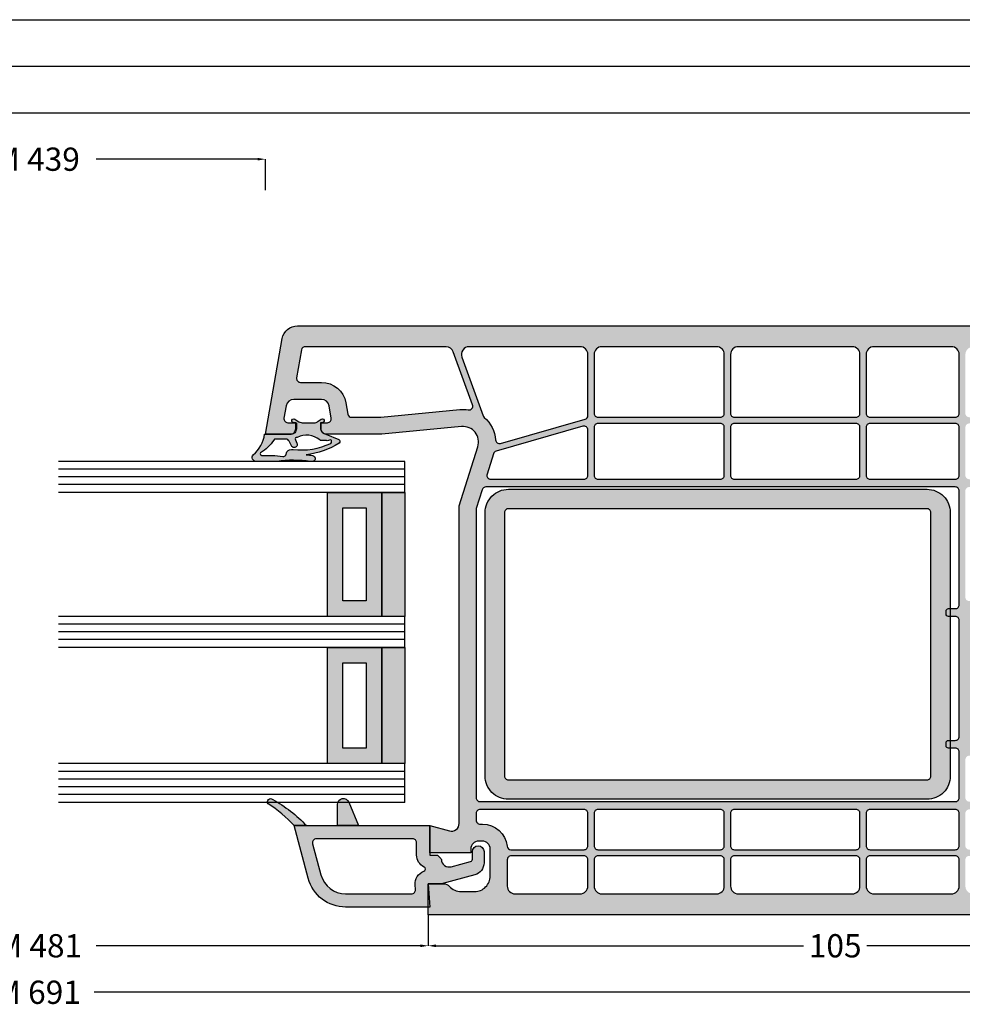
# Model space of a CAD drawing. Units: millimetres. Extents: x 51 to 960, y -4 to 377.
# Drawn here: x 270 to 391, y -1 to 127 of the extents above; entities that cross this region are included whole.
import ezdxf

# ---------------------------------------------------------------- set-up
doc = ezdxf.new("R2010")
doc.units = ezdxf.units.MM
for name, color, linetype in [('FINE', 7, 'Continuous'), ('Glass', 7, 'Continuous'), ('Measures', 7, 'Continuous')]:
    doc.layers.add(name, color=color, linetype=linetype)
doc.styles.add('Standard_Dim', font='Simplex')
doc.dimstyles.new('PosQuerschnitt', dxfattribs={"dimtxt": 3, "dimasz": 1, "dimexe": 0, "dimexo": 0, "dimgap": 0.45, "dimtad": 0, "dimzin": 12, "dimdsep": 46, "dimtxsty": 'Standard_Dim', "dimcen": 0.09, "dimclrd": 7, "dimclre": 7, "dimclrt": 7, "dimazin": 0, "dimtfac": 1, "dimtofl": 0, "dimtmove": 0, "dimatfit": 3, "dimfxl": 1, "dimtolj": 1, "dimtzin": 0, "dimarcsym": 0})

# ---------------------------------------------------------------- blocks, each defined once
blk = doc.blocks.new('*U23')
at = {"linetype": 'Continuous', "true_color": 0x888888}
for points in [[(0, 24), (3, 24), (3, 40), (0, 40)], [(0, 5), (3, 5), (3, 20), (0, 20)]]:
    blk.add_hatch(color=252, dxfattribs=at).paths.add_polyline_path(points, flags=16)
at = {"linetype": 'Continuous', "true_color": 0xbababa}
h = blk.add_hatch(color=9, dxfattribs=at)
h.paths.add_polyline_path([(3, 24), (10, 24), (10, 40), (3, 40)], flags=16)
h.paths.add_polyline_path([(5, 26), (8, 26), (8, 38), (5, 38)], flags=0)
h = blk.add_hatch(color=9, dxfattribs=at)
h.paths.add_polyline_path([(3, 5), (10, 5), (10, 20), (3, 20)], flags=16)
h.paths.add_polyline_path([(5, 7), (8, 7), (8, 18), (5, 18)], flags=0)
at = {"color": 7, "linetype": 'Continuous'}
for p, q in [((0, 44), (44.69, 44)), ((0, 40), (0, 44)), ((0, 43), (44.69, 43)), ((0, 42), (44.69, 42)), ((0, 41), (44.69, 41)), ((0, 40), (44.69, 40)), ((0, 24), (44.69, 24)), ((0, 20), (0, 24)), ((0, 23), (44.69, 23)), ((0, 22), (44.69, 22)), ((0, 21), (44.69, 21)), ((0, 20), (44.69, 20)), ((0, 5), (44.69, 5)), ((0, 0), (0, 5)), ((0, 4), (44.69, 4)), ((0, 3), (44.69, 3)), ((0, 2), (44.69, 2)), ((0, 1), (44.69, 1)), ((0, 0), (44.69, 0))]:
    blk.add_line(p, q, dxfattribs=at)
for points in [[(0, 24), (3, 24), (3, 40), (0, 40)], [(3, 24), (10, 24), (10, 40), (3, 40)], [(5, 26), (8, 26), (8, 38), (5, 38)], [(0, 5), (3, 5), (3, 20), (0, 20)], [(3, 5), (10, 5), (10, 20), (3, 20)], [(5, 7), (8, 7), (8, 18), (5, 18)]]:
    blk.add_lwpolyline(points, close=True, dxfattribs=at)
blk = doc.blocks.new('*D26')
at = {"layer": 'Defpoints', "color": 0}
for p in [(-4, 246.39), (0, 246.39), (0, 183)]:
    blk.add_point(p, dxfattribs=at)
at = {"layer": 'Measures', "color": 7, "linetype": 'Continuous', "lineweight": -2}
for p, q in [((0, 246.39), (-4, 246.39)), ((-4, 245.39), (-4, 224.57)), ((-4, 184), (-4, 204.82)), ((0, 183), (-4, 183))]:
    blk.add_line(p, q, dxfattribs=at)
at = {"layer": 'Measures', "color": 7}
for points in [[(-3.83, 245.39), (-4.17, 245.39), (-4, 246.39)], [(-4.17, 184), (-3.83, 184), (-4, 183)]]:
    blk.add_solid(points, dxfattribs=at)
at = {"layer": 'Measures', "color": 7, "insert": (-4, 214.69), "char_height": 3, "attachment_point": 5, "rotation": 90, "style": 'Standard_Dim'}
blk.add_mtext('\\A1;FLM 439', dxfattribs=at)
blk = doc.blocks.new('*D30')
at = {"layer": 'Defpoints', "color": 0}
for p in [(-10, 664.78), (0, 664.78), (0, 86)]:
    blk.add_point(p, dxfattribs=at)
at = {"layer": 'Measures', "color": 7, "linetype": 'Continuous', "lineweight": -2}
for p, q in [((0, 664.78), (-10, 664.78)), ((-10, 663.78), (-10, 386.98)), ((-10, 87), (-10, 363.8)), ((0, 86), (-10, 86))]:
    blk.add_line(p, q, dxfattribs=at)
at = {"layer": 'Measures', "color": 7}
for points in [[(-9.83, 663.78), (-10.17, 663.78), (-10, 664.78)], [(-10.17, 87), (-9.83, 87), (-10, 86)]]:
    blk.add_solid(points, dxfattribs=at)
at = {"layer": 'Measures', "color": 7, "insert": (-10, 375.39), "char_height": 3, "attachment_point": 5, "rotation": 90, "style": 'Standard_Dim'}
blk.add_mtext('\\A1;RLM 1330', dxfattribs=at)
blk = doc.blocks.new('*D33')
at = {"layer": 'Defpoints', "color": 0}
for p in [(-16, 749.78), (0, 749.78), (0, 1)]:
    blk.add_point(p, dxfattribs=at)
at = {"layer": 'Measures', "color": 7, "linetype": 'Continuous', "lineweight": -2}
for p, q in [((0, 749.78), (-16, 749.78)), ((-16, 748.78), (-16, 380.91)), ((-16, 2), (-16, 369.87)), ((0, 1), (-16, 1))]:
    blk.add_line(p, q, dxfattribs=at)
at = {"layer": 'Measures', "color": 7}
for points in [[(-15.83, 748.78), (-16.17, 748.78), (-16, 749.78)], [(-16.17, 2), (-15.83, 2), (-16, 1)]]:
    blk.add_solid(points, dxfattribs=at)
at = {"layer": 'Measures', "color": 7, "insert": (-16, 375.39), "char_height": 3, "attachment_point": 5, "rotation": 90, "style": 'Standard_Dim'}
blk.add_mtext('\\A1;1500', dxfattribs=at)
blk = doc.blocks.new('*D34')
at = {"layer": 'Defpoints', "color": 0}
for p in [(-22, 749.78), (0, 749.78), (0, 1)]:
    blk.add_point(p, dxfattribs=at)
at = {"layer": 'Measures', "color": 7, "linetype": 'Continuous', "lineweight": -2}
for p, q in [((0, 749.78), (-22, 749.78)), ((-22, 748.78), (-22, 380.91)), ((-22, 2), (-22, 369.87)), ((0, 1), (-22, 1))]:
    blk.add_line(p, q, dxfattribs=at)
at = {"layer": 'Measures', "color": 7}
for points in [[(-21.83, 748.78), (-22.17, 748.78), (-22, 749.78)], [(-22.17, 2), (-21.83, 2), (-22, 1)]]:
    blk.add_solid(points, dxfattribs=at)
at = {"layer": 'Measures', "color": 7, "insert": (-22, 375.39), "char_height": 3, "attachment_point": 5, "rotation": 90, "style": 'Standard_Dim'}
blk.add_mtext('\\A1;1500', dxfattribs=at)
blk = doc.blocks.new('*D35')
at = {"layer": 'Defpoints', "color": 0}
for p in [(93.5, 267.39), (97.5, 267.39), (93.5, 162)]:
    blk.add_point(p, dxfattribs=at)
at = {"layer": 'Measures', "color": 7, "linetype": 'Continuous', "lineweight": -2}
for p, q in [((93.5, 267.39), (97.5, 267.39)), ((97.5, 266.39), (97.5, 224.57)), ((97.5, 163), (97.5, 204.82)), ((93.5, 162), (97.5, 162))]:
    blk.add_line(p, q, dxfattribs=at)
at = {"layer": 'Measures', "color": 7}
for points in [[(97.67, 266.39), (97.33, 266.39), (97.5, 267.39)], [(97.33, 163), (97.67, 163), (97.5, 162)]]:
    blk.add_solid(points, dxfattribs=at)
at = {"layer": 'Measures', "color": 7, "insert": (97.5, 214.69), "char_height": 3, "attachment_point": 5, "rotation": 90, "style": 'Standard_Dim'}
blk.add_mtext('\\A1;GFM 481', dxfattribs=at)
blk = doc.blocks.new('*D39')
at = {"layer": 'Defpoints', "color": 0}
for p in [(93.5, 372.39), (97.5, 372.39), (93.5, 267.39)]:
    blk.add_point(p, dxfattribs=at)
at = {"layer": 'Measures', "color": 7, "linetype": 'Continuous', "lineweight": -2}
for p, q in [((93.5, 372.39), (97.5, 372.39)), ((97.5, 371.39), (97.5, 323.98)), ((97.5, 268.39), (97.5, 315.8)), ((93.5, 267.39), (97.5, 267.39))]:
    blk.add_line(p, q, dxfattribs=at)
at = {"layer": 'Measures', "color": 7}
for points in [[(97.67, 371.39), (97.33, 371.39), (97.5, 372.39)], [(97.33, 268.39), (97.67, 268.39), (97.5, 267.39)]]:
    blk.add_solid(points, dxfattribs=at)
at = {"layer": 'Measures', "color": 7, "insert": (97.5, 319.89), "char_height": 3, "attachment_point": 5, "rotation": 90, "style": 'Standard_Dim'}
blk.add_mtext('\\A1;105', dxfattribs=at)
blk = doc.blocks.new('*D41')
at = {"layer": 'Defpoints', "color": 0}
for p in [(93.5, 372.39), (103.5, 372.39), (93.5, 57)]:
    blk.add_point(p, dxfattribs=at)
at = {"layer": 'Measures', "color": 7, "linetype": 'Continuous', "lineweight": -2}
for p, q in [((93.5, 372.39), (103.5, 372.39)), ((103.5, 371.39), (103.5, 224.29)), ((103.5, 58), (103.5, 205.1)), ((93.5, 57), (103.5, 57))]:
    blk.add_line(p, q, dxfattribs=at)
at = {"layer": 'Measures', "color": 7}
for points in [[(103.67, 371.39), (103.33, 371.39), (103.5, 372.39)], [(103.33, 58), (103.67, 58), (103.5, 57)]]:
    blk.add_solid(points, dxfattribs=at)
at = {"layer": 'Measures', "color": 7, "insert": (103.5, 214.69), "char_height": 3, "attachment_point": 5, "rotation": 90, "style": 'Standard_Dim'}
blk.add_mtext('\\A1;FAM 691', dxfattribs=at)
blk = doc.blocks.new('*U21')
at = {"layer": 'FINE', "true_color": 0xd2d1c6, "extrusion": (0, 0, -1)}
h = blk.add_hatch(color=254, dxfattribs=at)
h.paths.add_polyline_path([(-78.5, 352.389, -0.4142136), (-79.5, 353.389), (-79.5, 364.489, 0.4142136), (-80.2, 365.189), (-81, 365.189), (-81, 363.689, -0.4142136), (-81.5, 363.189), (-83, 363.189, -0.4142136), (-84, 364.189), (-84, 369.389, -0.4142136), (-83, 370.389), (-81.5, 370.389, -0.4142136), (-81, 369.889), (-81, 368.389), (-80.2, 368.389, 0.4142136), (-79.5, 369.089), (-79.5, 372.389), (-92, 372.389, 0.4142136), (-93.5, 370.889), (-93.5, 267.389), (-89.5, 267.389), (-89.5, 269.389, 0.2134218), (-89.833, 270.134, -0.2134218), (-90.5, 271.625), (-90.5, 273.389, -0.4142136), (-88.5, 275.389), (-85, 275.389, -0.4142136), (-84, 274.389), (-84, 273.889, -0.4142136), (-85, 272.889), (-85.5, 272.889), (-85.5, 267.589), (-82, 267.589), (-82.681, 270.13, -0.4931454), (-81.715, 271.389), (-40.75, 271.389), (-33.1, 273.796, -0.5371048), (-30.509, 271.697), (-31.5, 261.389), (-31.5, 254.289, 0.4142136), (-30.8, 253.589), (-30, 253.589), (-30, 254.389, -0.4663077), (-29.413, 254.881), (-27.826, 254.601, -0.3639702), (-27, 253.616), (-27, 250.052, -0.3639702), (-27.826, 249.067), (-29.413, 248.787, -0.4663077), (-30, 249.28), (-30, 250.389), (-30.8, 250.389, 0.4142136), (-31.5, 249.689), (-31.5, 246.389), (-19.153, 248.566, 0.3639702), (-17.5, 250.535), (-17.5, 348.389), (-19.878, 348.389, 0.4348124), (-20.178, 348.068), (-20.098, 346.923, -0.4348124), (-20.596, 346.389), (-26, 346.389, -0.4142136), (-26.5, 346.889), (-26.5, 347.689, 0.4142136), (-26.7, 347.889), (-27.1, 347.889, 0.4142136), (-27.3, 347.689), (-27.3, 346.889, -0.4142136), (-27.8, 346.389), (-37.911, 346.389, -0.2679492), (-38.344, 346.639), (-41.2, 351.584, 0.2446984), (-41.979, 352.08), (-45.283, 352.37, 0.0218201), (-45.718, 352.389), (-52.9, 352.389), (-52.9, 349.389), (-56.9, 349.389), (-56.9, 347.889), (-55.9, 347.389), (-54.35, 347.389, -0.4689372), (-53.367, 346.206), (-54.719, 338.906, -0.3615286), (-55.702, 338.089), (-59.219, 338.089, -0.3441507), (-60.189, 338.846), (-60.311, 339.331, 0.3441507), (-61.281, 340.089), (-64.719, 340.089, 0.3441507), (-65.689, 339.331), (-65.811, 338.846, -0.3441507), (-66.781, 338.089), (-70.298, 338.089, -0.3615286), (-71.281, 338.906), (-72.633, 346.206, -0.4689372), (-71.65, 347.389), (-70.1, 347.389), (-69.1, 347.889), (-69.1, 349.389), (-73.1, 349.389), (-73.1, 352.389)], flags=16)
h.paths.add_polyline_path([(-20.2, 251.542, -0.3639702), (-20.613, 251.05), (-24.213, 250.415, -0.4663077), (-24.8, 250.907), (-24.8, 253.616, 0.3639702), (-27.444, 256.768), (-28.887, 257.022, -0.3639702), (-29.3, 257.514), (-29.3, 261.283), (-28.319, 271.487, 0.0644533), (-28.355, 272.564, -0.5730591), (-27.69, 273.115), (-20.858, 270.628, -0.3152988), (-20.2, 269.688)], flags=0)
h.paths.add_polyline_path([(-32.683, 276.717), (-29.555, 287.626, -0.3345953), (-29.074, 287.989), (-21.2, 287.989, -0.4142136), (-20.2, 286.989), (-20.2, 272.668, -0.5205671), (-21.542, 271.728), (-29.106, 274.481, -0.1287029), (-29.314, 274.625, 0.2021101), (-32.234, 276.08, -0.4789549)], flags=0)
h.paths.add_polyline_path([(-28.8, 288.789, -0.4142136), (-29.3, 289.289), (-29.3, 305.089, -0.4142136), (-28.8, 305.589), (-21.2, 305.589, -0.4142136), (-20.2, 304.589), (-20.2, 289.789, -0.4142136), (-21.2, 288.789)], flags=0)
h.paths.add_polyline_path([(-28.8, 306.389, -0.4142136), (-29.3, 306.889), (-29.3, 322.589, -0.4142136), (-28.8, 323.089), (-21.2, 323.089, -0.4142136), (-20.2, 322.089), (-20.2, 307.389, -0.4142136), (-21.2, 306.389)], flags=0)
h.paths.add_polyline_path([(-28.8, 323.889, -0.4142136), (-29.3, 324.389), (-29.3, 335.389, -0.4142136), (-28.8, 335.889), (-21.2, 335.889, -0.4142136), (-20.2, 334.889), (-20.2, 324.889, -0.4142136), (-21.2, 323.889)], flags=0)
h.paths.add_polyline_path([(-28.8, 336.689, -0.4142136), (-29.3, 337.189), (-29.3, 343.689, -0.4142136), (-28.8, 344.189), (-20.7, 344.189, -0.4142136), (-20.2, 343.689), (-20.2, 337.689, -0.4142136), (-21.2, 336.689)], flags=0)
h.paths.add_polyline_path([(-30.1, 337.189, -0.4142136), (-30.6, 336.689), (-36.8, 336.689, -0.4142136), (-37.3, 337.189), (-37.3, 343.689, -0.4142136), (-36.8, 344.189), (-30.6, 344.189, -0.4142136), (-30.1, 343.689)], flags=0)
h.paths.add_polyline_path([(-30.6, 335.889, -0.4142136), (-30.1, 335.389), (-30.1, 324.389, -0.4142136), (-30.6, 323.889), (-36.8, 323.889, -0.4142136), (-37.3, 324.389), (-37.3, 335.389, -0.4142136), (-36.8, 335.889)], flags=0)
h.paths.add_polyline_path([(-30.6, 323.089, -0.4142136), (-30.1, 322.589), (-30.1, 306.889, -0.4142136), (-30.6, 306.389), (-36.8, 306.389, -0.4142136), (-37.3, 306.889), (-37.3, 322.589, -0.4142136), (-36.8, 323.089)], flags=0)
h.paths.add_polyline_path([(-30.6, 305.589, -0.4142136), (-30.1, 305.089), (-30.1, 289.289, -0.4142136), (-30.6, 288.789), (-36.8, 288.789, -0.4142136), (-37.3, 289.289), (-37.3, 305.089, -0.4142136), (-36.8, 305.589)], flags=0)
h.paths.add_polyline_path([(-36.65, 274.986, -0.5066251), (-37.3, 275.462), (-37.3, 287.489, -0.4142136), (-36.8, 287.989), (-30.947, 287.989, -0.4985816), (-30.466, 287.351), (-33.676, 276.157, -0.251778), (-34.006, 275.818)], flags=0)
h.paths.add_polyline_path([(-72, 334.489, 0.4142136), (-71.7, 334.189), (-71.3, 334.189, 0.4142136), (-71, 334.489), (-71, 335.389, -0.4142136), (-70.5, 335.889), (-55.5, 335.889, -0.4142136), (-55, 335.389), (-55, 334.489, 0.4142136), (-54.7, 334.189), (-54.3, 334.189, 0.4142136), (-54, 334.489), (-54, 335.389, -0.4142136), (-53.5, 335.889), (-38.8, 335.889, -0.4142136), (-38.3, 335.389), (-38.3, 274.833, -0.3274702), (-38.65, 274.356), (-41.088, 273.589), (-78.4, 273.589, -0.4142136), (-78.9, 274.089), (-78.9, 335.389, -0.4142136), (-78.4, 335.889), (-72.5, 335.889, -0.4142136), (-72, 335.389)], flags=0)
h.paths.add_polyline_path([(-81.8, 274.389, 0.3828318), (-84.654, 277.57, -0.3828318), (-85.1, 278.067), (-85.1, 287.489, -0.4142136), (-84.6, 287.989), (-80.4, 287.989, -0.4142136), (-79.9, 287.489), (-79.9, 274.089, -0.4142136), (-80.4, 273.589), (-81.3, 273.589, -0.4142136), (-81.8, 274.089)], flags=0)
h.paths.add_polyline_path([(-80.4, 305.589, -0.4142136), (-79.9, 305.089), (-79.9, 289.289, -0.4142136), (-80.4, 288.789), (-84.6, 288.789, -0.4142136), (-85.1, 289.289), (-85.1, 305.089, -0.4142136), (-84.6, 305.589)], flags=0)
h.paths.add_polyline_path([(-85.1, 322.589, -0.4142136), (-84.6, 323.089), (-80.4, 323.089, -0.4142136), (-79.9, 322.589), (-79.9, 306.889, -0.4142136), (-80.4, 306.389), (-84.6, 306.389, -0.4142136), (-85.1, 306.889)], flags=0)
h.paths.add_polyline_path([(-80.4, 335.889, -0.4142136), (-79.9, 335.389), (-79.9, 324.389, -0.4142136), (-80.4, 323.889), (-84.6, 323.889, -0.4142136), (-85.1, 324.389), (-85.1, 335.389, -0.4142136), (-84.6, 335.889)], flags=0)
h.paths.add_polyline_path([(-79.9, 337.189, -0.4142136), (-80.4, 336.689), (-84.6, 336.689, -0.4142136), (-85.1, 337.189), (-85.1, 342.85, -0.136094), (-85.029, 343.107), (-80.774, 350.189), (-80.758, 350.189, -0.6731322), (-79.9, 349.84)], flags=0)
h.paths.add_polyline_path([(-40.25, 345.539, 0.1938205), (-38.661, 344.295, -0.3339956), (-38.3, 343.814), (-38.3, 337.189, -0.4142136), (-38.8, 336.689), (-52.527, 336.689, -0.5825874), (-52.956, 337.445, 0.0892636), (-52.556, 338.506), (-50.851, 347.711, 0.045823), (-50.7, 349.351), (-50.7, 349.689, -0.4142136), (-50.2, 350.189), (-45.596, 350.189), (-43.052, 349.966, -0.2446984), (-42.663, 349.718)], flags=0)
h.paths.add_polyline_path([(-78.4, 336.689, -0.4142136), (-78.9, 337.189), (-78.9, 349.689, -0.4142136), (-78.4, 350.189), (-75.8, 350.189, -0.4142136), (-75.3, 349.689), (-75.3, 349.351, 0.045823), (-75.149, 347.711), (-73.444, 338.506, 0.0892636), (-73.044, 337.445, -0.5825874), (-73.473, 336.689)], flags=0)
h.paths.add_polyline_path([(-90.8, 349.341, -0.7604176), (-89.871, 349.598), (-85.971, 343.107, -0.136094), (-85.9, 342.85), (-85.9, 337.189, -0.4142136), (-86.4, 336.689), (-89.8, 336.689, -0.4142136), (-90.8, 337.689)], flags=0)
h.paths.add_polyline_path([(-82.591, 350.189, -0.5831828), (-82.162, 349.431), (-85.071, 344.589, -0.5657728), (-85.929, 344.589), (-88.838, 349.431, -0.5831828), (-88.409, 350.189)], flags=0)
h.paths.add_polyline_path([(-81.7, 353.389, 0.104736), (-81.425, 352.091, -0.5424842), (-81.882, 351.389), (-89.8, 351.389, -0.4142136), (-90.8, 352.389), (-90.8, 359.989, -0.4142136), (-89.8, 360.989), (-82.2, 360.989, -0.4142136), (-81.7, 360.489)], flags=0)
h.paths.add_polyline_path([(-86.175, 361.789), (-89.8, 361.789, -0.4142136), (-90.8, 362.789), (-90.8, 369.189, -0.4142136), (-90.3, 369.689), (-86.7, 369.689, -0.4142136), (-86.2, 369.189), (-86.2, 364.189, 0.1356414), (-85.746, 362.545, -0.5825874)], flags=0)
h.paths.add_polyline_path([(-86.4, 287.989, -0.4142136), (-85.9, 287.489), (-85.9, 278.089, -0.4142136), (-86.4, 277.589), (-89.8, 277.589, -0.4142136), (-90.8, 278.589), (-90.8, 286.989, -0.4142136), (-89.8, 287.989)], flags=0)
h.paths.add_polyline_path([(-86.4, 305.589, -0.4142136), (-85.9, 305.089), (-85.9, 289.289, -0.4142136), (-86.4, 288.789), (-89.8, 288.789, -0.4142136), (-90.8, 289.789), (-90.8, 304.589, -0.4142136), (-89.8, 305.589)], flags=0)
h.paths.add_polyline_path([(-86.4, 323.089, -0.4142136), (-85.9, 322.589), (-85.9, 306.889, -0.4142136), (-86.4, 306.389), (-89.8, 306.389, -0.4142136), (-90.8, 307.389), (-90.8, 322.089, -0.4142136), (-89.8, 323.089)], flags=0)
h.paths.add_polyline_path([(-86.4, 335.889, -0.4142136), (-85.9, 335.389), (-85.9, 324.389, -0.4142136), (-86.4, 323.889), (-89.8, 323.889, -0.4142136), (-90.8, 324.889), (-90.8, 334.889, -0.4142136), (-89.8, 335.889)], flags=0)
at = {"layer": 'FINE', "extrusion": (0, 0, -1)}
h = blk.add_hatch(color=7, dxfattribs=at)
h.paths.add_polyline_path([(-41.6, 274.739, 0.4142136), (-38.6, 277.739), (-38.6, 331.739, 0.4142136), (-41.6, 334.739), (-75.6, 334.739, 0.4142136), (-78.6, 331.739), (-78.6, 277.739, 0.4142136), (-75.6, 274.739)], flags=16)
h.paths.add_polyline_path([(-41.1, 277.739, -0.4142136), (-41.6, 277.239), (-75.6, 277.239, -0.4142136), (-76.1, 277.739), (-76.1, 331.739, -0.4142136), (-75.6, 332.239), (-41.6, 332.239, -0.4142136), (-41.1, 331.739)], flags=0)
at = {"layer": 'FINE', "true_color": 0xd2d1c6, "extrusion": (0, 0, -1)}
h = blk.add_hatch(color=254, dxfattribs=at)
h.paths.add_polyline_path([(-85.8, 268.506, 0.1989124), (-85.859, 268.647), (-86.242, 269.031, 0.1879656), (-86.375, 269.089, -0.4800949), (-87.299, 270.347), (-86.624, 272.866, -0.3394543), (-86.335, 273.089), (-85.35, 273.089, 1), (-85.35, 274.589), (-86.799, 274.589, 0.3394543), (-88.344, 273.403), (-89.5, 269.089), (-89.5, 267.389), (-92.5, 267.589), (-92.5, 256.739, 0.3394543), (-88.794, 251.909), (-82, 250.089), (-82, 267.589), (-85.8, 267.589)], flags=16)
h.paths.add_polyline_path([(-83.7, 252.956, -0.4931454), (-84.329, 252.473), (-88.354, 253.551, -0.3394543), (-90.8, 256.739), (-90.8, 265.237, -0.4338481), (-90.267, 265.736), (-89.613, 265.692, 0.3383889), (-87.893, 266.834, -0.6728956), (-87.338, 266.864, 0.2904266), (-85.8, 265.889), (-84.2, 265.889, -0.4142136), (-83.7, 265.389)], flags=0)
at = {"layer": 'FINE', "true_color": 0xb1b165, "extrusion": (0, 0, -1)}
for points in [[(-79.25, 255.689, 0.8207825), (-78.963, 257.132), (-82, 258.389), (-82, 255.689)], [(-79.18, 246.758, 0.9446718), (-78.62, 247.328, 0.0789798), (-82, 251.689), (-82, 250.089, -0.0654905)]]:
    blk.add_hatch(color=43, dxfattribs=at).paths.add_polyline_path(points, flags=16)
at = {"layer": 'FINE', "true_color": 0xb1b165}
h = blk.add_hatch(color=43, dxfattribs=at)
h.paths.add_polyline_path([(35.011, 252.193, 0.0725434), (35, 247.864), (35, 246.492), (34.989, 245.186, -0.636067), (34.162, 244.816, 0.169127), (31.5, 246.294), (31.5, 249.594, 0.4142136), (30.8, 250.294), (30, 250.294), (30, 250.044, -1.3643693), (29.545, 250.188), (29.819, 250.579, 0.1539145), (30, 251.153), (30, 252.825, 0.2291677), (29.82, 253.209), (29.545, 253.601, -1.3632866), (30, 253.744), (30, 253.494), (30.8, 253.494, 0.2939472), (31.481, 254.183), (32.171, 255.872, -0.47864), (32.638, 255.893, -0.1164994), (34.135, 251.641, -0.0133432), (34.245, 252.477, -0.7596112), (35.011, 252.565)], flags=16)
h.paths.add_polyline_path([(32.225, 253.399, 0.3205894), (31.928, 250.507, 0.8403388), (32.213, 250.261), (32.642, 250.461, -1.0005387), (32.98, 249.735), (32.4, 249.465, 0.2914732), (32.111, 249.012), (32.111, 247.666, 0.3048482), (32.236, 247.481, -0.112642), (33.901, 245.77, 0.6119425), (34.231, 245.904, -0.0447823), (34.361, 248.647, 0.3892269), (34.174, 249.006), (33.772, 249.153, -0.3389072), (33.475, 249.971, 0.1362591), (32.68, 254.81, 0.5062819), (32.196, 254.81), (32.358, 254.365, 0.1597275), (32.3, 254.187), (32.3, 253.597, -0.1826758)], flags=0)
at = {"layer": 'FINE', "color": 7, "extrusion": (0, 0, -1)}
blk.add_lwpolyline([(-93.5, 370.889), (-93.5, 267.389), (-89.5, 267.389), (-89.5, 269.389, 0.2134218), (-89.833, 270.134, -0.2134218), (-90.5, 271.625), (-90.5, 273.389, -0.4142136), (-88.5, 275.389), (-85, 275.389, -0.4142136), (-84, 274.389), (-84, 273.889, -0.4142136), (-85, 272.889), (-85.5, 272.889), (-85.5, 267.589), (-82, 267.589), (-82.681, 270.13, -0.4931454), (-81.715, 271.389), (-40.75, 271.389), (-33.1, 273.796, -0.5371048), (-30.509, 271.697), (-31.5, 261.389), (-31.5, 254.289, 0.4142136), (-30.8, 253.589), (-30, 253.589), (-30, 254.389, -0.4663077), (-29.413, 254.881), (-27.826, 254.601, -0.3639702), (-27, 253.616), (-27, 250.052, -0.3639702), (-27.826, 249.067), (-29.413, 248.787, -0.4663077), (-30, 249.28), (-30, 250.389), (-30.8, 250.389, 0.4142136), (-31.5, 249.689), (-31.5, 246.389), (-19.153, 248.566, 0.3639702), (-17.5, 250.535), (-17.5, 348.389)], format="xyb", dxfattribs=at)
for points in [[(-28.8, 323.889, -0.4142136), (-29.3, 324.389), (-29.3, 335.389, -0.4142136), (-28.8, 335.889), (-21.2, 335.889, -0.4142136), (-20.2, 334.889), (-20.2, 324.889, -0.4142136), (-21.2, 323.889)], [(-30.6, 335.889, -0.4142136), (-30.1, 335.389), (-30.1, 324.389, -0.4142136), (-30.6, 323.889), (-36.8, 323.889, -0.4142136), (-37.3, 324.389), (-37.3, 335.389, -0.4142136), (-36.8, 335.889)], [(-72, 334.489, 0.4142136), (-71.7, 334.189), (-71.3, 334.189, 0.4142136), (-71, 334.489), (-71, 335.389, -0.4142136), (-70.5, 335.889), (-55.5, 335.889, -0.4142136), (-55, 335.389), (-55, 334.489, 0.4142136), (-54.7, 334.189), (-54.3, 334.189, 0.4142136), (-54, 334.489), (-54, 335.389, -0.4142136), (-53.5, 335.889), (-38.8, 335.889, -0.4142136), (-38.3, 335.389), (-38.3, 274.833, -0.3274702), (-38.65, 274.356), (-41.088, 273.589), (-78.4, 273.589, -0.4142136), (-78.9, 274.089), (-78.9, 335.389, -0.4142136), (-78.4, 335.889), (-72.5, 335.889, -0.4142136), (-72, 335.389)], [(-80.4, 335.889, -0.4142136), (-79.9, 335.389), (-79.9, 324.389, -0.4142136), (-80.4, 323.889), (-84.6, 323.889, -0.4142136), (-85.1, 324.389), (-85.1, 335.389, -0.4142136), (-84.6, 335.889)], [(-86.4, 335.889, -0.4142136), (-85.9, 335.389), (-85.9, 324.389, -0.4142136), (-86.4, 323.889), (-89.8, 323.889, -0.4142136), (-90.8, 324.889), (-90.8, 334.889, -0.4142136), (-89.8, 335.889)], [(-41.6, 274.739, 0.4142136), (-38.6, 277.739), (-38.6, 331.739, 0.4142136), (-41.6, 334.739), (-75.6, 334.739, 0.4142136), (-78.6, 331.739), (-78.6, 277.739, 0.4142136), (-75.6, 274.739)], [(-41.1, 277.739, -0.4142136), (-41.6, 277.239), (-75.6, 277.239, -0.4142136), (-76.1, 277.739), (-76.1, 331.739, -0.4142136), (-75.6, 332.239), (-41.6, 332.239, -0.4142136), (-41.1, 331.739)], [(-28.8, 306.389, -0.4142136), (-29.3, 306.889), (-29.3, 322.589, -0.4142136), (-28.8, 323.089), (-21.2, 323.089, -0.4142136), (-20.2, 322.089), (-20.2, 307.389, -0.4142136), (-21.2, 306.389)], [(-30.6, 323.089, -0.4142136), (-30.1, 322.589), (-30.1, 306.889, -0.4142136), (-30.6, 306.389), (-36.8, 306.389, -0.4142136), (-37.3, 306.889), (-37.3, 322.589, -0.4142136), (-36.8, 323.089)], [(-85.1, 322.589, -0.4142136), (-84.6, 323.089), (-80.4, 323.089, -0.4142136), (-79.9, 322.589), (-79.9, 306.889, -0.4142136), (-80.4, 306.389), (-84.6, 306.389, -0.4142136), (-85.1, 306.889)], [(-86.4, 323.089, -0.4142136), (-85.9, 322.589), (-85.9, 306.889, -0.4142136), (-86.4, 306.389), (-89.8, 306.389, -0.4142136), (-90.8, 307.389), (-90.8, 322.089, -0.4142136), (-89.8, 323.089)], [(-28.8, 288.789, -0.4142136), (-29.3, 289.289), (-29.3, 305.089, -0.4142136), (-28.8, 305.589), (-21.2, 305.589, -0.4142136), (-20.2, 304.589), (-20.2, 289.789, -0.4142136), (-21.2, 288.789)], [(-30.6, 305.589, -0.4142136), (-30.1, 305.089), (-30.1, 289.289, -0.4142136), (-30.6, 288.789), (-36.8, 288.789, -0.4142136), (-37.3, 289.289), (-37.3, 305.089, -0.4142136), (-36.8, 305.589)], [(-80.4, 305.589, -0.4142136), (-79.9, 305.089), (-79.9, 289.289, -0.4142136), (-80.4, 288.789), (-84.6, 288.789, -0.4142136), (-85.1, 289.289), (-85.1, 305.089, -0.4142136), (-84.6, 305.589)], [(-86.4, 305.589, -0.4142136), (-85.9, 305.089), (-85.9, 289.289, -0.4142136), (-86.4, 288.789), (-89.8, 288.789, -0.4142136), (-90.8, 289.789), (-90.8, 304.589, -0.4142136), (-89.8, 305.589)], [(-32.683, 276.717), (-29.555, 287.626, -0.3345953), (-29.074, 287.989), (-21.2, 287.989, -0.4142136), (-20.2, 286.989), (-20.2, 272.668, -0.5205671), (-21.542, 271.728), (-29.106, 274.481, -0.1287029), (-29.314, 274.625, 0.2021101), (-32.234, 276.08, -0.4789549)], [(-36.65, 274.986, -0.5066251), (-37.3, 275.462), (-37.3, 287.489, -0.4142136), (-36.8, 287.989), (-30.947, 287.989, -0.4985816), (-30.466, 287.351), (-33.676, 276.157, -0.251778), (-34.006, 275.818)], [(-81.8, 274.389, 0.3828318), (-84.654, 277.57, -0.3828318), (-85.1, 278.067), (-85.1, 287.489, -0.4142136), (-84.6, 287.989), (-80.4, 287.989, -0.4142136), (-79.9, 287.489), (-79.9, 274.089, -0.4142136), (-80.4, 273.589), (-81.3, 273.589, -0.4142136), (-81.8, 274.089)], [(-86.4, 287.989, -0.4142136), (-85.9, 287.489), (-85.9, 278.089, -0.4142136), (-86.4, 277.589), (-89.8, 277.589, -0.4142136), (-90.8, 278.589), (-90.8, 286.989, -0.4142136), (-89.8, 287.989)], [(-85.8, 268.506, 0.1989124), (-85.859, 268.647), (-86.242, 269.031, 0.1879656), (-86.375, 269.089, -0.4800949), (-87.299, 270.347), (-86.624, 272.866, -0.3394543), (-86.335, 273.089), (-85.35, 273.089, 1), (-85.35, 274.589), (-86.799, 274.589, 0.3394543), (-88.344, 273.403), (-89.5, 269.089), (-89.5, 267.389), (-92.5, 267.589), (-92.5, 256.739, 0.3394543), (-88.794, 251.909), (-82, 250.089), (-82, 267.589), (-85.8, 267.589)], [(-20.2, 251.542, -0.3639702), (-20.613, 251.05), (-24.213, 250.415, -0.4663077), (-24.8, 250.907), (-24.8, 253.616, 0.3639702), (-27.444, 256.768), (-28.887, 257.022, -0.3639702), (-29.3, 257.514), (-29.3, 261.283), (-28.319, 271.487, 0.0644533), (-28.355, 272.564, -0.5730591), (-27.69, 273.115), (-20.858, 270.628, -0.3152988), (-20.2, 269.688)], [(-83.7, 252.956, -0.4931454), (-84.329, 252.473), (-88.354, 253.551, -0.3394543), (-90.8, 256.739), (-90.8, 265.237, -0.4338481), (-90.267, 265.736), (-89.613, 265.692, 0.3383889), (-87.893, 266.834, -0.6728956), (-87.338, 266.864, 0.2904266), (-85.8, 265.889), (-84.2, 265.889, -0.4142136), (-83.7, 265.389)], [(-79.25, 255.689, 0.8207825), (-78.963, 257.132), (-82, 258.389), (-82, 255.689)], [(-79.18, 246.758, 0.9446718), (-78.62, 247.328, 0.0789798), (-82, 251.689), (-82, 250.089, -0.0654905)]]:
    blk.add_lwpolyline(points, format="xyb", close=True, dxfattribs=at)
at = {"layer": 'FINE', "color": 7}
for points in [[(35.011, 252.193, 0.0725434), (35, 247.864), (35, 246.492), (34.989, 245.186, -0.636067), (34.162, 244.816, 0.169127), (31.5, 246.294), (31.5, 249.594, 0.4142136), (30.8, 250.294), (30, 250.294), (30, 250.044, -1.3643693), (29.545, 250.188), (29.819, 250.579, 0.1539145), (30, 251.153), (30, 252.825, 0.2291677), (29.82, 253.209), (29.545, 253.601, -1.3632866), (30, 253.744), (30, 253.494), (30.8, 253.494, 0.2939472), (31.481, 254.183), (32.171, 255.872, -0.47864), (32.638, 255.893, -0.1164994), (34.135, 251.641, -0.0133432), (34.245, 252.477, -0.7596112), (35.011, 252.565)], [(32.225, 253.399, 0.3205894), (31.928, 250.507, 0.8403388), (32.213, 250.261), (32.642, 250.461, -1.0005387), (32.98, 249.735), (32.4, 249.465, 0.2914732), (32.111, 249.012), (32.111, 247.666, 0.3048482), (32.236, 247.481, -0.112642), (33.901, 245.77, 0.6119425), (34.231, 245.904, -0.0447823), (34.361, 248.647, 0.3892269), (34.174, 249.006), (33.772, 249.153, -0.3389072), (33.475, 249.971, 0.1362591), (32.68, 254.81, 0.5062819), (32.196, 254.81), (32.358, 254.365, 0.1597275), (32.3, 254.187), (32.3, 253.597, -0.1826758)]]:
    blk.add_lwpolyline(points, format="xyb", close=True, dxfattribs=at)
at = {"layer": 'Glass', "color": 7, "linetype": 'Continuous', "extrusion": (0, 0, -1), "rotation": 270}
blk.add_blockref('*U23', (-78.991, 264.389), dxfattribs=at)
at = {"layer": 'Measures', "color": 7, "linetype": 'Continuous'}
for base, p1, p2, text, picture, middle in [((-22, 749.777), (0, 1), (0, 749.777), '1500', '*D34', (-22, 375.389)), ((-16, 749.777), (0, 1), (0, 749.777), '1500', '*D33', (-16, 375.389)), ((-10, 664.777), (0, 86), (0, 664.777), 'RLM 1330', '*D30', (-10, 375.389)), ((97.5, 372.389), (93.5, 267.389), (93.5, 372.389), '105', '*D39', (97.5, 319.889)), ((103.5, 372.389), (93.5, 57), (93.5, 372.389), 'FAM 691', '*D41', (103.5, 214.694)), ((97.5, 267.389), (93.5, 162), (93.5, 267.389), 'GFM 481', '*D35', (97.5, 214.694)), ((-4, 246.389), (0, 183), (0, 246.389), 'FLM 439', '*D26', (-4, 214.694))]:
    dim = blk.add_linear_dim(base=base, p1=p1, p2=p2, angle=90, text=text, dimstyle='PosQuerschnitt', override={"dimtmove": 2, "dimatfit": 0}, dxfattribs=at)
    dim.commit()
    dim.dimension.update_dxf_attribs({"geometry": picture, "text_midpoint": middle, "dimtype": 160})
blk = doc.blocks.new('*U20')
at = {"color": 7, "linetype": 'Continuous', "rotation": 270}
blk.add_blockref('*U21', (0, 105.5), dxfattribs=at)

msp = doc.modelspace()

# ---------------------------------------------------------------- block references
at = {"layer": 'FINE', "linetype": 'Continuous'}
msp.add_blockref('*U20', (55, -1), dxfattribs=at)

doc.saveas('drawing.dxf')
